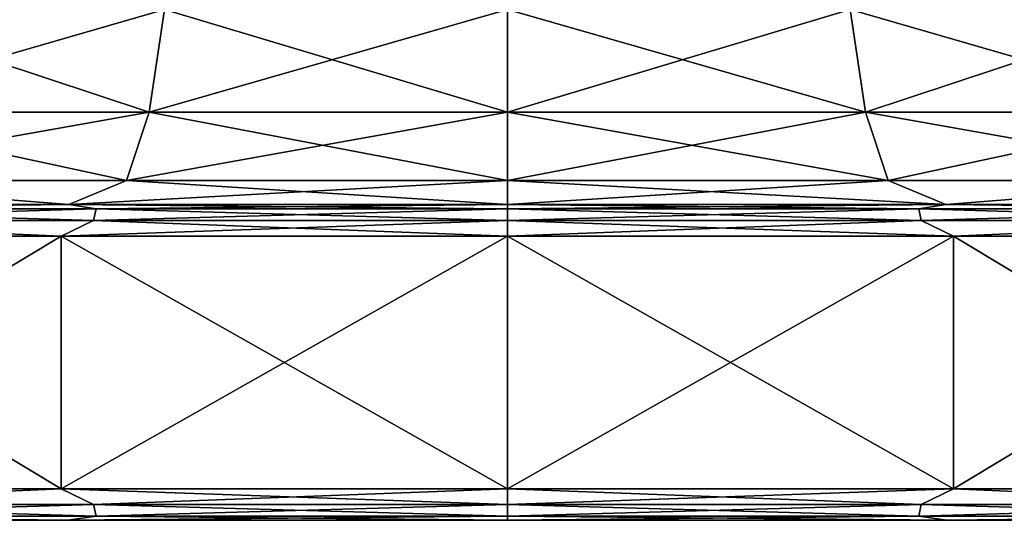
# Model space of a CAD drawing. Units: millimetres. Extents: x -300 to 300, y -508 to 472.
# Drawn here: x 244 to 260, y -508 to -500 of the extents above; entities that cross this region are included whole.
import ezdxf

# ---------------------------------------------------------------- set-up
doc = ezdxf.new("R2010")
doc.units = ezdxf.units.MM
doc.header["$LTSCALE"] = 81.481481
for name, color, linetype in [('1630', 7, 'CONTINUOUS'), ('1631', 7, 'CONTINUOUS'), ('1632', 7, 'CONTINUOUS'), ('1633', 7, 'CONTINUOUS'), ('1634', 7, 'CONTINUOUS'), ('1642', 7, 'CONTINUOUS'), ('1643', 7, 'CONTINUOUS'), ('1644', 7, 'CONTINUOUS'), ('1645', 7, 'CONTINUOUS'), ('1651', 7, 'CONTINUOUS'), ('1652', 7, 'CONTINUOUS'), ('1653', 7, 'CONTINUOUS'), ('1654', 7, 'CONTINUOUS'), ('1655', 7, 'CONTINUOUS'), ('1663', 7, 'CONTINUOUS'), ('1664', 7, 'CONTINUOUS'), ('1665', 7, 'CONTINUOUS'), ('1666', 7, 'CONTINUOUS')]:
    doc.layers.add(name, color=color, linetype=linetype)

msp = doc.modelspace()

# ---------------------------------------------------------------- linework, layer by layer
at = {"layer": '1630', "color": 253, "linetype": 'Continuous', "true_color": 0x929eac}
for points in [[(238.516, -507.5, -244.671), (245.044, -507.5, -247.153), (238.516, -507.5, -193.329), (238.516, -507.5, -244.671)], [(238.516, -507.5, -193.329), (245.044, -507.5, -247.153), (245.044, -507.5, -190.847), (238.516, -507.5, -193.329)], [(245.044, -507.5, -247.153), (252, -507.5, -248), (245.044, -507.5, -190.847), (245.044, -507.5, -247.153)], [(245.044, -507.5, -190.847), (252, -507.5, -248), (252, -507.5, -190), (245.044, -507.5, -190.847)], [(252, -507.5, -190), (252, -507.5, -248), (258.956, -507.5, -247.153), (252, -507.5, -190)], [(258.956, -507.5, -190.847), (252, -507.5, -190), (258.956, -507.5, -247.153), (258.956, -507.5, -190.847)], [(265.484, -507.5, -193.329), (258.956, -507.5, -190.847), (265.484, -507.5, -244.671), (265.484, -507.5, -193.329)], [(265.484, -507.5, -244.671), (258.956, -507.5, -190.847), (258.956, -507.5, -247.153), (265.484, -507.5, -244.671)]]:
    msp.add_3dface(points, dxfattribs=at)
at = {"layer": '1631', "color": 253, "linetype": 'Continuous', "true_color": 0x929eac}
for points in [[(258.549, -507.25, -247.695), (252, -507.25, -248.433), (259.06, -507, -247.643), (258.549, -507.25, -247.695)], [(252, -507.25, -248.433), (252, -507, -248.5), (259.06, -507, -247.643), (252, -507.25, -248.433)], [(252, -507.25, -189.567), (258.549, -507.25, -190.305), (252, -507, -189.5), (252, -507.25, -189.567)], [(252, -507, -189.5), (258.549, -507.25, -190.305), (259.06, -507, -190.357), (252, -507, -189.5)], [(258.549, -507.25, -190.305), (264.771, -507.25, -192.482), (259.06, -507, -190.357), (258.549, -507.25, -190.305)], [(264.771, -507.25, -245.518), (258.549, -507.25, -247.695), (259.06, -507, -247.643), (264.771, -507.25, -245.518)], [(259.06, -507, -190.357), (264.771, -507.25, -192.482), (265.709, -507, -192.879), (259.06, -507, -190.357)], [(265.709, -507, -245.121), (264.771, -507.25, -245.518), (259.06, -507, -247.643), (265.709, -507, -245.121)], [(252, -507.433, -189.75), (258.509, -507.433, -190.484), (252, -507.25, -189.567), (252, -507.433, -189.75)], [(252, -507.25, -189.567), (258.509, -507.433, -190.484), (258.549, -507.25, -190.305), (252, -507.25, -189.567)], [(258.509, -507.433, -247.516), (252, -507.433, -248.25), (258.549, -507.25, -247.695), (258.509, -507.433, -247.516)], [(252, -507.433, -248.25), (252, -507.25, -248.433), (258.549, -507.25, -247.695), (252, -507.433, -248.25)], [(258.509, -507.433, -190.484), (264.691, -507.433, -192.647), (258.549, -507.25, -190.305), (258.509, -507.433, -190.484)], [(264.691, -507.433, -245.353), (258.509, -507.433, -247.516), (264.771, -507.25, -245.518), (264.691, -507.433, -245.353)], [(264.771, -507.25, -245.518), (258.509, -507.433, -247.516), (258.549, -507.25, -247.695), (264.771, -507.25, -245.518)], [(258.549, -507.25, -190.305), (264.691, -507.433, -192.647), (264.771, -507.25, -192.482), (258.549, -507.25, -190.305)], [(258.956, -507.5, -247.153), (252, -507.5, -248), (258.509, -507.433, -247.516), (258.956, -507.5, -247.153)], [(258.509, -507.433, -247.516), (252, -507.5, -248), (252, -507.433, -248.25), (258.509, -507.433, -247.516)], [(252, -507.5, -190), (258.956, -507.5, -190.847), (252, -507.433, -189.75), (252, -507.5, -190)], [(252, -507.433, -189.75), (258.956, -507.5, -190.847), (258.509, -507.433, -190.484), (252, -507.433, -189.75)], [(258.509, -507.433, -190.484), (258.956, -507.5, -190.847), (264.691, -507.433, -192.647), (258.509, -507.433, -190.484)], [(264.691, -507.433, -245.353), (258.956, -507.5, -247.153), (258.509, -507.433, -247.516), (264.691, -507.433, -245.353)], [(258.956, -507.5, -190.847), (265.484, -507.5, -193.329), (264.691, -507.433, -192.647), (258.956, -507.5, -190.847)], [(265.484, -507.5, -244.671), (258.956, -507.5, -247.153), (264.691, -507.433, -245.353), (265.484, -507.5, -244.671)]]:
    msp.add_3dface(points, dxfattribs=at)
at = {"layer": '1632', "color": 253, "linetype": 'Continuous', "true_color": 0x929eac}
for points in [[(259.06, -507, -247.643), (252, -507, -248.5), (259.06, -503, -247.643), (259.06, -507, -247.643)], [(259.06, -503, -247.643), (252, -507, -248.5), (252, -503, -248.5), (259.06, -503, -247.643)], [(252, -507, -189.5), (259.06, -507, -190.357), (252, -503, -189.5), (252, -507, -189.5)], [(252, -503, -189.5), (259.06, -507, -190.357), (259.06, -503, -190.357), (252, -503, -189.5)], [(259.06, -507, -190.357), (265.709, -507, -192.879), (259.06, -503, -190.357), (259.06, -507, -190.357)], [(259.06, -503, -190.357), (265.709, -507, -192.879), (265.709, -503, -192.879), (259.06, -503, -190.357)], [(265.709, -507, -245.121), (259.06, -507, -247.643), (265.709, -503, -245.121), (265.709, -507, -245.121)], [(265.709, -503, -245.121), (259.06, -507, -247.643), (259.06, -503, -247.643), (265.709, -503, -245.121)]]:
    msp.add_3dface(points, dxfattribs=at)
at = {"layer": '1633', "color": 253, "linetype": 'Continuous', "true_color": 0x929eac}
for points in [[(258.509, -502.567, -247.517), (252, -502.567, -248.25), (258.94, -502.5, -247.157), (258.509, -502.567, -247.517)], [(252, -502.567, -248.25), (252, -502.5, -248), (258.94, -502.5, -247.157), (252, -502.567, -248.25)], [(252, -502.567, -189.75), (258.509, -502.567, -190.483), (252, -502.5, -190), (252, -502.567, -189.75)], [(252, -502.5, -190), (258.509, -502.567, -190.483), (258.94, -502.5, -190.843), (252, -502.5, -190)], [(252, -502.75, -189.567), (258.549, -502.75, -190.305), (252, -502.567, -189.75), (252, -502.75, -189.567)], [(252, -502.567, -189.75), (258.549, -502.75, -190.305), (258.509, -502.567, -190.483), (252, -502.567, -189.75)], [(258.549, -502.75, -247.695), (252, -502.75, -248.433), (258.509, -502.567, -247.517), (258.549, -502.75, -247.695)], [(252, -502.75, -248.433), (252, -502.567, -248.25), (258.509, -502.567, -247.517), (252, -502.75, -248.433)], [(258.509, -502.567, -190.483), (264.691, -502.567, -192.647), (258.94, -502.5, -190.843), (258.509, -502.567, -190.483)], [(264.691, -502.567, -245.353), (258.509, -502.567, -247.517), (258.94, -502.5, -247.157), (264.691, -502.567, -245.353)], [(258.549, -502.75, -190.305), (264.771, -502.75, -192.482), (258.509, -502.567, -190.483), (258.549, -502.75, -190.305)], [(258.509, -502.567, -190.483), (264.771, -502.75, -192.482), (264.691, -502.567, -192.647), (258.509, -502.567, -190.483)], [(264.691, -502.567, -245.353), (258.549, -502.75, -247.695), (258.509, -502.567, -247.517), (264.691, -502.567, -245.353)], [(264.771, -502.75, -245.518), (258.549, -502.75, -247.695), (264.691, -502.567, -245.353), (264.771, -502.75, -245.518)], [(258.94, -502.5, -190.843), (264.691, -502.567, -192.647), (265.477, -502.5, -193.322), (258.94, -502.5, -190.843)], [(265.477, -502.5, -244.678), (264.691, -502.567, -245.353), (258.94, -502.5, -247.157), (265.477, -502.5, -244.678)], [(252, -503, -189.5), (259.06, -503, -190.357), (252, -502.75, -189.567), (252, -503, -189.5)], [(252, -502.75, -189.567), (259.06, -503, -190.357), (258.549, -502.75, -190.305), (252, -502.75, -189.567)], [(259.06, -503, -247.643), (252, -503, -248.5), (258.549, -502.75, -247.695), (259.06, -503, -247.643)], [(258.549, -502.75, -247.695), (252, -503, -248.5), (252, -502.75, -248.433), (258.549, -502.75, -247.695)], [(258.549, -502.75, -190.305), (259.06, -503, -190.357), (264.771, -502.75, -192.482), (258.549, -502.75, -190.305)], [(264.771, -502.75, -245.518), (259.06, -503, -247.643), (258.549, -502.75, -247.695), (264.771, -502.75, -245.518)], [(259.06, -503, -190.357), (265.709, -503, -192.879), (264.771, -502.75, -192.482), (259.06, -503, -190.357)], [(265.709, -503, -245.121), (259.06, -503, -247.643), (264.771, -502.75, -245.518), (265.709, -503, -245.121)]]:
    msp.add_3dface(points, dxfattribs=at)
at = {"layer": '1634', "color": 253, "linetype": 'Continuous', "true_color": 0x929eac}
for points in [[(257.666, -501.034, -243.825), (252, -501.034, -244.463), (257.425, -499.41, -242.768), (257.666, -501.034, -243.825)], [(252, -501.034, -244.463), (252, -499.41, -243.379), (257.425, -499.41, -242.768), (252, -501.034, -244.463)], [(252, -501.034, -193.537), (257.666, -501.034, -194.175), (252, -499.41, -194.621), (252, -501.034, -193.537)], [(252, -499.41, -194.621), (257.666, -501.034, -194.175), (257.425, -499.41, -195.232), (252, -499.41, -194.621)], [(257.666, -501.034, -194.175), (263.048, -501.034, -196.059), (257.425, -499.41, -195.232), (257.666, -501.034, -194.175)], [(257.425, -499.41, -195.232), (263.048, -501.034, -196.059), (262.578, -499.41, -197.035), (257.425, -499.41, -195.232)], [(262.578, -499.41, -240.965), (257.666, -501.034, -243.825), (257.425, -499.41, -242.768), (262.578, -499.41, -240.965)], [(263.048, -501.034, -241.941), (257.666, -501.034, -243.825), (262.578, -499.41, -240.965), (263.048, -501.034, -241.941)], [(252, -502.119, -191.913), (258.027, -502.119, -192.593), (252, -501.034, -193.537), (252, -502.119, -191.913)], [(252, -501.034, -193.537), (258.027, -502.119, -192.593), (257.666, -501.034, -194.175), (252, -501.034, -193.537)], [(258.027, -502.119, -245.407), (252, -502.119, -246.087), (257.666, -501.034, -243.825), (258.027, -502.119, -245.407)], [(252, -502.119, -246.087), (252, -501.034, -244.463), (257.666, -501.034, -243.825), (252, -502.119, -246.087)], [(258.027, -502.119, -192.593), (263.752, -502.119, -194.596), (257.666, -501.034, -194.175), (258.027, -502.119, -192.593)], [(257.666, -501.034, -194.175), (263.752, -502.119, -194.596), (263.048, -501.034, -196.059), (257.666, -501.034, -194.175)], [(263.048, -501.034, -241.941), (258.027, -502.119, -245.407), (257.666, -501.034, -243.825), (263.048, -501.034, -241.941)], [(263.752, -502.119, -243.404), (258.027, -502.119, -245.407), (263.048, -501.034, -241.941), (263.752, -502.119, -243.404)], [(258.94, -502.5, -247.157), (252, -502.5, -248), (258.027, -502.119, -245.407), (258.94, -502.5, -247.157)], [(258.027, -502.119, -245.407), (252, -502.5, -248), (252, -502.119, -246.087), (258.027, -502.119, -245.407)], [(252, -502.5, -190), (258.94, -502.5, -190.843), (252, -502.119, -191.913), (252, -502.5, -190)], [(252, -502.119, -191.913), (258.94, -502.5, -190.843), (258.027, -502.119, -192.593), (252, -502.119, -191.913)], [(258.027, -502.119, -192.593), (258.94, -502.5, -190.843), (263.752, -502.119, -194.596), (258.027, -502.119, -192.593)], [(263.752, -502.119, -243.404), (258.94, -502.5, -247.157), (258.027, -502.119, -245.407), (263.752, -502.119, -243.404)], [(258.94, -502.5, -190.843), (265.477, -502.5, -193.322), (263.752, -502.119, -194.596), (258.94, -502.5, -190.843)], [(265.477, -502.5, -244.678), (258.94, -502.5, -247.157), (263.752, -502.119, -243.404), (265.477, -502.5, -244.678)]]:
    msp.add_3dface(points, dxfattribs=at)
at = {"layer": '1642', "color": 253, "linetype": 'Continuous', "true_color": 0x929eac}
for points in [[(244.94, -507, -247.643), (239.229, -507.25, -245.518), (238.291, -507, -245.121), (244.94, -507, -247.643)], [(238.291, -507, -192.879), (239.229, -507.25, -192.482), (244.94, -507, -190.357), (238.291, -507, -192.879)], [(245.451, -507.25, -247.695), (239.229, -507.25, -245.518), (244.94, -507, -247.643), (245.451, -507.25, -247.695)], [(239.229, -507.25, -192.482), (245.451, -507.25, -190.305), (244.94, -507, -190.357), (239.229, -507.25, -192.482)], [(252, -507.25, -189.567), (252, -507, -189.5), (244.94, -507, -190.357), (252, -507.25, -189.567)], [(245.451, -507.25, -190.305), (252, -507.25, -189.567), (244.94, -507, -190.357), (245.451, -507.25, -190.305)], [(252, -507, -248.5), (245.451, -507.25, -247.695), (244.94, -507, -247.643), (252, -507, -248.5)], [(252, -507, -248.5), (252, -507.25, -248.433), (245.451, -507.25, -247.695), (252, -507, -248.5)], [(245.451, -507.25, -247.695), (239.309, -507.433, -245.353), (239.229, -507.25, -245.518), (245.451, -507.25, -247.695)], [(239.309, -507.433, -192.647), (245.491, -507.433, -190.484), (239.229, -507.25, -192.482), (239.309, -507.433, -192.647)], [(239.229, -507.25, -192.482), (245.491, -507.433, -190.484), (245.451, -507.25, -190.305), (239.229, -507.25, -192.482)], [(245.491, -507.433, -247.516), (239.309, -507.433, -245.353), (245.451, -507.25, -247.695), (245.491, -507.433, -247.516)], [(252, -507.433, -189.75), (252, -507.25, -189.567), (245.451, -507.25, -190.305), (252, -507.433, -189.75)], [(245.491, -507.433, -190.484), (252, -507.433, -189.75), (245.451, -507.25, -190.305), (245.491, -507.433, -190.484)], [(252, -507.25, -248.433), (245.491, -507.433, -247.516), (245.451, -507.25, -247.695), (252, -507.25, -248.433)], [(252, -507.25, -248.433), (252, -507.433, -248.25), (245.491, -507.433, -247.516), (252, -507.25, -248.433)], [(245.044, -507.5, -247.153), (238.516, -507.5, -244.671), (239.309, -507.433, -245.353), (245.044, -507.5, -247.153)], [(238.516, -507.5, -193.329), (245.044, -507.5, -190.847), (239.309, -507.433, -192.647), (238.516, -507.5, -193.329)], [(245.491, -507.433, -247.516), (245.044, -507.5, -247.153), (239.309, -507.433, -245.353), (245.491, -507.433, -247.516)], [(239.309, -507.433, -192.647), (245.044, -507.5, -190.847), (245.491, -507.433, -190.484), (239.309, -507.433, -192.647)], [(252, -507.5, -248), (245.044, -507.5, -247.153), (252, -507.433, -248.25), (252, -507.5, -248)], [(252, -507.433, -248.25), (245.044, -507.5, -247.153), (245.491, -507.433, -247.516), (252, -507.433, -248.25)], [(245.044, -507.5, -190.847), (252, -507.5, -190), (245.491, -507.433, -190.484), (245.044, -507.5, -190.847)], [(252, -507.5, -190), (252, -507.433, -189.75), (245.491, -507.433, -190.484), (252, -507.5, -190)]]:
    msp.add_3dface(points, dxfattribs=at)
at = {"layer": '1643', "color": 253, "linetype": 'Continuous', "true_color": 0x929eac}
for points in [[(244.94, -507, -247.643), (238.291, -507, -245.121), (244.94, -503, -247.643), (244.94, -507, -247.643)], [(244.94, -503, -247.643), (238.291, -507, -245.121), (238.291, -503, -245.121), (244.94, -503, -247.643)], [(238.291, -507, -192.879), (244.94, -507, -190.357), (238.291, -503, -192.879), (238.291, -507, -192.879)], [(238.291, -503, -192.879), (244.94, -507, -190.357), (244.94, -503, -190.357), (238.291, -503, -192.879)], [(252, -503, -248.5), (252, -507, -248.5), (244.94, -507, -247.643), (252, -503, -248.5)], [(252, -507, -189.5), (252, -503, -189.5), (244.94, -503, -190.357), (252, -507, -189.5)], [(244.94, -507, -190.357), (252, -507, -189.5), (244.94, -503, -190.357), (244.94, -507, -190.357)], [(252, -503, -248.5), (244.94, -507, -247.643), (244.94, -503, -247.643), (252, -503, -248.5)]]:
    msp.add_3dface(points, dxfattribs=at)
at = {"layer": '1644', "color": 253, "linetype": 'Continuous', "true_color": 0x929eac}
for points in [[(245.06, -502.5, -247.157), (239.309, -502.567, -245.353), (238.523, -502.5, -244.678), (245.06, -502.5, -247.157)], [(238.523, -502.5, -193.322), (239.309, -502.567, -192.647), (245.06, -502.5, -190.843), (238.523, -502.5, -193.322)], [(245.451, -502.75, -247.695), (239.229, -502.75, -245.518), (245.491, -502.567, -247.517), (245.451, -502.75, -247.695)], [(245.491, -502.567, -247.517), (239.229, -502.75, -245.518), (239.309, -502.567, -245.353), (245.491, -502.567, -247.517)], [(239.229, -502.75, -192.482), (245.451, -502.75, -190.305), (239.309, -502.567, -192.647), (239.229, -502.75, -192.482)], [(245.491, -502.567, -247.517), (239.309, -502.567, -245.353), (245.06, -502.5, -247.157), (245.491, -502.567, -247.517)], [(239.309, -502.567, -192.647), (245.491, -502.567, -190.483), (245.06, -502.5, -190.843), (239.309, -502.567, -192.647)], [(239.309, -502.567, -192.647), (245.451, -502.75, -190.305), (245.491, -502.567, -190.483), (239.309, -502.567, -192.647)], [(252, -502.567, -189.75), (252, -502.5, -190), (245.06, -502.5, -190.843), (252, -502.567, -189.75)], [(245.491, -502.567, -190.483), (252, -502.567, -189.75), (245.06, -502.5, -190.843), (245.491, -502.567, -190.483)], [(252, -502.5, -248), (245.491, -502.567, -247.517), (245.06, -502.5, -247.157), (252, -502.5, -248)], [(245.451, -502.75, -190.305), (252, -502.75, -189.567), (245.491, -502.567, -190.483), (245.451, -502.75, -190.305)], [(252, -502.567, -248.25), (252, -502.75, -248.433), (245.451, -502.75, -247.695), (252, -502.567, -248.25)], [(252, -502.567, -248.25), (245.451, -502.75, -247.695), (245.491, -502.567, -247.517), (252, -502.567, -248.25)], [(252, -502.5, -248), (252, -502.567, -248.25), (245.491, -502.567, -247.517), (252, -502.5, -248)], [(252, -502.75, -189.567), (252, -502.567, -189.75), (245.491, -502.567, -190.483), (252, -502.75, -189.567)], [(244.94, -503, -247.643), (238.291, -503, -245.121), (239.229, -502.75, -245.518), (244.94, -503, -247.643)], [(238.291, -503, -192.879), (244.94, -503, -190.357), (239.229, -502.75, -192.482), (238.291, -503, -192.879)], [(245.451, -502.75, -247.695), (244.94, -503, -247.643), (239.229, -502.75, -245.518), (245.451, -502.75, -247.695)], [(239.229, -502.75, -192.482), (244.94, -503, -190.357), (245.451, -502.75, -190.305), (239.229, -502.75, -192.482)], [(244.94, -503, -190.357), (252, -503, -189.5), (245.451, -502.75, -190.305), (244.94, -503, -190.357)], [(252, -502.75, -248.433), (252, -503, -248.5), (244.94, -503, -247.643), (252, -502.75, -248.433)], [(252, -502.75, -248.433), (244.94, -503, -247.643), (245.451, -502.75, -247.695), (252, -502.75, -248.433)], [(252, -503, -189.5), (252, -502.75, -189.567), (245.451, -502.75, -190.305), (252, -503, -189.5)]]:
    msp.add_3dface(points, dxfattribs=at)
at = {"layer": '1645', "color": 253, "linetype": 'Continuous', "true_color": 0x929eac}
for points in [[(246.334, -501.034, -243.825), (240.952, -501.034, -241.941), (246.575, -499.41, -242.768), (246.334, -501.034, -243.825)], [(246.575, -499.41, -242.768), (240.952, -501.034, -241.941), (241.422, -499.41, -240.965), (246.575, -499.41, -242.768)], [(240.952, -501.034, -196.059), (246.334, -501.034, -194.175), (241.422, -499.41, -197.035), (240.952, -501.034, -196.059)], [(241.422, -499.41, -197.035), (246.334, -501.034, -194.175), (246.575, -499.41, -195.232), (241.422, -499.41, -197.035)], [(252, -499.41, -243.379), (252, -501.034, -244.463), (246.334, -501.034, -243.825), (252, -499.41, -243.379)], [(246.334, -501.034, -194.175), (252, -501.034, -193.537), (246.575, -499.41, -195.232), (246.334, -501.034, -194.175)], [(252, -499.41, -243.379), (246.334, -501.034, -243.825), (246.575, -499.41, -242.768), (252, -499.41, -243.379)], [(252, -501.034, -193.537), (252, -499.41, -194.621), (246.575, -499.41, -195.232), (252, -501.034, -193.537)], [(245.973, -502.119, -245.407), (240.248, -502.119, -243.404), (246.334, -501.034, -243.825), (245.973, -502.119, -245.407)], [(246.334, -501.034, -243.825), (240.248, -502.119, -243.404), (240.952, -501.034, -241.941), (246.334, -501.034, -243.825)], [(240.248, -502.119, -194.596), (245.973, -502.119, -192.593), (240.952, -501.034, -196.059), (240.248, -502.119, -194.596)], [(240.952, -501.034, -196.059), (245.973, -502.119, -192.593), (246.334, -501.034, -194.175), (240.952, -501.034, -196.059)], [(245.973, -502.119, -192.593), (252, -502.119, -191.913), (246.334, -501.034, -194.175), (245.973, -502.119, -192.593)], [(252, -501.034, -244.463), (252, -502.119, -246.087), (245.973, -502.119, -245.407), (252, -501.034, -244.463)], [(252, -501.034, -244.463), (245.973, -502.119, -245.407), (246.334, -501.034, -243.825), (252, -501.034, -244.463)], [(252, -502.119, -191.913), (252, -501.034, -193.537), (246.334, -501.034, -194.175), (252, -502.119, -191.913)], [(245.06, -502.5, -247.157), (238.523, -502.5, -244.678), (240.248, -502.119, -243.404), (245.06, -502.5, -247.157)], [(238.523, -502.5, -193.322), (245.06, -502.5, -190.843), (240.248, -502.119, -194.596), (238.523, -502.5, -193.322)], [(245.973, -502.119, -245.407), (245.06, -502.5, -247.157), (240.248, -502.119, -243.404), (245.973, -502.119, -245.407)], [(240.248, -502.119, -194.596), (245.06, -502.5, -190.843), (245.973, -502.119, -192.593), (240.248, -502.119, -194.596)], [(252, -502.119, -246.087), (252, -502.5, -248), (245.06, -502.5, -247.157), (252, -502.119, -246.087)], [(245.06, -502.5, -190.843), (252, -502.5, -190), (245.973, -502.119, -192.593), (245.06, -502.5, -190.843)], [(252, -502.119, -246.087), (245.06, -502.5, -247.157), (245.973, -502.119, -245.407), (252, -502.119, -246.087)], [(252, -502.5, -190), (252, -502.119, -191.913), (245.973, -502.119, -192.593), (252, -502.5, -190)]]:
    msp.add_3dface(points, dxfattribs=at)
at = {"layer": '1651', "color": 253, "linetype": 'Continuous', "true_color": 0x929eac}
for points in [[(238.516, -507.5, 193.329), (245.044, -507.5, 190.847), (238.516, -507.5, 244.671), (238.516, -507.5, 193.329)], [(238.516, -507.5, 244.671), (245.044, -507.5, 190.847), (245.044, -507.5, 247.153), (238.516, -507.5, 244.671)], [(245.044, -507.5, 190.847), (252, -507.5, 190), (245.044, -507.5, 247.153), (245.044, -507.5, 190.847)], [(245.044, -507.5, 247.153), (252, -507.5, 190), (252, -507.5, 248), (245.044, -507.5, 247.153)], [(252, -507.5, 248), (252, -507.5, 190), (258.956, -507.5, 190.847), (252, -507.5, 248)], [(258.956, -507.5, 247.153), (252, -507.5, 248), (258.956, -507.5, 190.847), (258.956, -507.5, 247.153)], [(265.484, -507.5, 244.671), (258.956, -507.5, 247.153), (265.484, -507.5, 193.329), (265.484, -507.5, 244.671)], [(265.484, -507.5, 193.329), (258.956, -507.5, 247.153), (258.956, -507.5, 190.847), (265.484, -507.5, 193.329)]]:
    msp.add_3dface(points, dxfattribs=at)
at = {"layer": '1652', "color": 253, "linetype": 'Continuous', "true_color": 0x929eac}
for points in [[(258.549, -507.25, 190.305), (252, -507.25, 189.567), (259.06, -507, 190.357), (258.549, -507.25, 190.305)], [(252, -507.25, 189.567), (252, -507, 189.5), (259.06, -507, 190.357), (252, -507.25, 189.567)], [(252, -507.25, 248.433), (258.549, -507.25, 247.695), (252, -507, 248.5), (252, -507.25, 248.433)], [(252, -507, 248.5), (258.549, -507.25, 247.695), (259.06, -507, 247.643), (252, -507, 248.5)], [(258.549, -507.25, 247.695), (264.771, -507.25, 245.518), (259.06, -507, 247.643), (258.549, -507.25, 247.695)], [(264.771, -507.25, 192.482), (258.549, -507.25, 190.305), (259.06, -507, 190.357), (264.771, -507.25, 192.482)], [(259.06, -507, 247.643), (264.771, -507.25, 245.518), (265.709, -507, 245.121), (259.06, -507, 247.643)], [(265.709, -507, 192.879), (264.771, -507.25, 192.482), (259.06, -507, 190.357), (265.709, -507, 192.879)], [(252, -507.433, 248.25), (258.509, -507.433, 247.516), (252, -507.25, 248.433), (252, -507.433, 248.25)], [(252, -507.25, 248.433), (258.509, -507.433, 247.516), (258.549, -507.25, 247.695), (252, -507.25, 248.433)], [(258.509, -507.433, 190.484), (252, -507.433, 189.75), (258.549, -507.25, 190.305), (258.509, -507.433, 190.484)], [(252, -507.433, 189.75), (252, -507.25, 189.567), (258.549, -507.25, 190.305), (252, -507.433, 189.75)], [(258.509, -507.433, 247.516), (264.691, -507.433, 245.353), (258.549, -507.25, 247.695), (258.509, -507.433, 247.516)], [(264.691, -507.433, 192.647), (258.509, -507.433, 190.484), (264.771, -507.25, 192.482), (264.691, -507.433, 192.647)], [(264.771, -507.25, 192.482), (258.509, -507.433, 190.484), (258.549, -507.25, 190.305), (264.771, -507.25, 192.482)], [(258.549, -507.25, 247.695), (264.691, -507.433, 245.353), (264.771, -507.25, 245.518), (258.549, -507.25, 247.695)], [(258.956, -507.5, 190.847), (252, -507.5, 190), (258.509, -507.433, 190.484), (258.956, -507.5, 190.847)], [(258.509, -507.433, 190.484), (252, -507.5, 190), (252, -507.433, 189.75), (258.509, -507.433, 190.484)], [(252, -507.5, 248), (258.956, -507.5, 247.153), (252, -507.433, 248.25), (252, -507.5, 248)], [(252, -507.433, 248.25), (258.956, -507.5, 247.153), (258.509, -507.433, 247.516), (252, -507.433, 248.25)], [(258.509, -507.433, 247.516), (258.956, -507.5, 247.153), (264.691, -507.433, 245.353), (258.509, -507.433, 247.516)], [(264.691, -507.433, 192.647), (258.956, -507.5, 190.847), (258.509, -507.433, 190.484), (264.691, -507.433, 192.647)], [(258.956, -507.5, 247.153), (265.484, -507.5, 244.671), (264.691, -507.433, 245.353), (258.956, -507.5, 247.153)], [(265.484, -507.5, 193.329), (258.956, -507.5, 190.847), (264.691, -507.433, 192.647), (265.484, -507.5, 193.329)]]:
    msp.add_3dface(points, dxfattribs=at)
at = {"layer": '1653', "color": 253, "linetype": 'Continuous', "true_color": 0x929eac}
for points in [[(259.06, -507, 190.357), (252, -507, 189.5), (259.06, -503, 190.357), (259.06, -507, 190.357)], [(259.06, -503, 190.357), (252, -507, 189.5), (252, -503, 189.5), (259.06, -503, 190.357)], [(252, -507, 248.5), (259.06, -507, 247.643), (252, -503, 248.5), (252, -507, 248.5)], [(252, -503, 248.5), (259.06, -507, 247.643), (259.06, -503, 247.643), (252, -503, 248.5)], [(259.06, -507, 247.643), (265.709, -507, 245.121), (259.06, -503, 247.643), (259.06, -507, 247.643)], [(259.06, -503, 247.643), (265.709, -507, 245.121), (265.709, -503, 245.121), (259.06, -503, 247.643)], [(265.709, -507, 192.879), (259.06, -507, 190.357), (265.709, -503, 192.879), (265.709, -507, 192.879)], [(265.709, -503, 192.879), (259.06, -507, 190.357), (259.06, -503, 190.357), (265.709, -503, 192.879)]]:
    msp.add_3dface(points, dxfattribs=at)
at = {"layer": '1654', "color": 253, "linetype": 'Continuous', "true_color": 0x929eac}
for points in [[(258.509, -502.567, 190.483), (252, -502.567, 189.75), (258.94, -502.5, 190.843), (258.509, -502.567, 190.483)], [(252, -502.567, 189.75), (252, -502.5, 190), (258.94, -502.5, 190.843), (252, -502.567, 189.75)], [(252, -502.567, 248.25), (258.509, -502.567, 247.517), (252, -502.5, 248), (252, -502.567, 248.25)], [(252, -502.5, 248), (258.509, -502.567, 247.517), (258.94, -502.5, 247.157), (252, -502.5, 248)], [(252, -502.75, 248.433), (258.549, -502.75, 247.695), (252, -502.567, 248.25), (252, -502.75, 248.433)], [(252, -502.567, 248.25), (258.549, -502.75, 247.695), (258.509, -502.567, 247.517), (252, -502.567, 248.25)], [(258.549, -502.75, 190.305), (252, -502.75, 189.567), (258.509, -502.567, 190.483), (258.549, -502.75, 190.305)], [(252, -502.75, 189.567), (252, -502.567, 189.75), (258.509, -502.567, 190.483), (252, -502.75, 189.567)], [(258.509, -502.567, 247.517), (264.691, -502.567, 245.353), (258.94, -502.5, 247.157), (258.509, -502.567, 247.517)], [(264.691, -502.567, 192.647), (258.509, -502.567, 190.483), (258.94, -502.5, 190.843), (264.691, -502.567, 192.647)], [(258.549, -502.75, 247.695), (264.771, -502.75, 245.518), (258.509, -502.567, 247.517), (258.549, -502.75, 247.695)], [(258.509, -502.567, 247.517), (264.771, -502.75, 245.518), (264.691, -502.567, 245.353), (258.509, -502.567, 247.517)], [(264.691, -502.567, 192.647), (258.549, -502.75, 190.305), (258.509, -502.567, 190.483), (264.691, -502.567, 192.647)], [(264.771, -502.75, 192.482), (258.549, -502.75, 190.305), (264.691, -502.567, 192.647), (264.771, -502.75, 192.482)], [(258.94, -502.5, 247.157), (264.691, -502.567, 245.353), (265.477, -502.5, 244.678), (258.94, -502.5, 247.157)], [(265.477, -502.5, 193.322), (264.691, -502.567, 192.647), (258.94, -502.5, 190.843), (265.477, -502.5, 193.322)], [(252, -503, 248.5), (259.06, -503, 247.643), (252, -502.75, 248.433), (252, -503, 248.5)], [(252, -502.75, 248.433), (259.06, -503, 247.643), (258.549, -502.75, 247.695), (252, -502.75, 248.433)], [(259.06, -503, 190.357), (252, -503, 189.5), (258.549, -502.75, 190.305), (259.06, -503, 190.357)], [(258.549, -502.75, 190.305), (252, -503, 189.5), (252, -502.75, 189.567), (258.549, -502.75, 190.305)], [(258.549, -502.75, 247.695), (259.06, -503, 247.643), (264.771, -502.75, 245.518), (258.549, -502.75, 247.695)], [(264.771, -502.75, 192.482), (259.06, -503, 190.357), (258.549, -502.75, 190.305), (264.771, -502.75, 192.482)], [(259.06, -503, 247.643), (265.709, -503, 245.121), (264.771, -502.75, 245.518), (259.06, -503, 247.643)], [(265.709, -503, 192.879), (259.06, -503, 190.357), (264.771, -502.75, 192.482), (265.709, -503, 192.879)]]:
    msp.add_3dface(points, dxfattribs=at)
at = {"layer": '1655', "color": 253, "linetype": 'Continuous', "true_color": 0x929eac}
for points in [[(257.666, -501.034, 194.175), (252, -501.034, 193.537), (257.425, -499.41, 195.232), (257.666, -501.034, 194.175)], [(252, -501.034, 193.537), (252, -499.41, 194.621), (257.425, -499.41, 195.232), (252, -501.034, 193.537)], [(252, -501.034, 244.463), (257.666, -501.034, 243.825), (252, -499.41, 243.379), (252, -501.034, 244.463)], [(252, -499.41, 243.379), (257.666, -501.034, 243.825), (257.425, -499.41, 242.768), (252, -499.41, 243.379)], [(257.666, -501.034, 243.825), (263.048, -501.034, 241.941), (257.425, -499.41, 242.768), (257.666, -501.034, 243.825)], [(257.425, -499.41, 242.768), (263.048, -501.034, 241.941), (262.578, -499.41, 240.965), (257.425, -499.41, 242.768)], [(262.578, -499.41, 197.035), (257.666, -501.034, 194.175), (257.425, -499.41, 195.232), (262.578, -499.41, 197.035)], [(263.048, -501.034, 196.059), (257.666, -501.034, 194.175), (262.578, -499.41, 197.035), (263.048, -501.034, 196.059)], [(252, -502.119, 246.087), (258.027, -502.119, 245.407), (252, -501.034, 244.463), (252, -502.119, 246.087)], [(252, -501.034, 244.463), (258.027, -502.119, 245.407), (257.666, -501.034, 243.825), (252, -501.034, 244.463)], [(258.027, -502.119, 192.593), (252, -502.119, 191.913), (257.666, -501.034, 194.175), (258.027, -502.119, 192.593)], [(252, -502.119, 191.913), (252, -501.034, 193.537), (257.666, -501.034, 194.175), (252, -502.119, 191.913)], [(258.027, -502.119, 245.407), (263.752, -502.119, 243.404), (257.666, -501.034, 243.825), (258.027, -502.119, 245.407)], [(257.666, -501.034, 243.825), (263.752, -502.119, 243.404), (263.048, -501.034, 241.941), (257.666, -501.034, 243.825)], [(263.048, -501.034, 196.059), (258.027, -502.119, 192.593), (257.666, -501.034, 194.175), (263.048, -501.034, 196.059)], [(263.752, -502.119, 194.596), (258.027, -502.119, 192.593), (263.048, -501.034, 196.059), (263.752, -502.119, 194.596)], [(258.94, -502.5, 190.843), (252, -502.5, 190), (258.027, -502.119, 192.593), (258.94, -502.5, 190.843)], [(258.027, -502.119, 192.593), (252, -502.5, 190), (252, -502.119, 191.913), (258.027, -502.119, 192.593)], [(252, -502.5, 248), (258.94, -502.5, 247.157), (252, -502.119, 246.087), (252, -502.5, 248)], [(252, -502.119, 246.087), (258.94, -502.5, 247.157), (258.027, -502.119, 245.407), (252, -502.119, 246.087)], [(258.027, -502.119, 245.407), (258.94, -502.5, 247.157), (263.752, -502.119, 243.404), (258.027, -502.119, 245.407)], [(263.752, -502.119, 194.596), (258.94, -502.5, 190.843), (258.027, -502.119, 192.593), (263.752, -502.119, 194.596)], [(258.94, -502.5, 247.157), (265.477, -502.5, 244.678), (263.752, -502.119, 243.404), (258.94, -502.5, 247.157)], [(265.477, -502.5, 193.322), (258.94, -502.5, 190.843), (263.752, -502.119, 194.596), (265.477, -502.5, 193.322)]]:
    msp.add_3dface(points, dxfattribs=at)
at = {"layer": '1663', "color": 253, "linetype": 'Continuous', "true_color": 0x929eac}
for points in [[(244.94, -507, 190.357), (239.229, -507.25, 192.482), (238.291, -507, 192.879), (244.94, -507, 190.357)], [(238.291, -507, 245.121), (239.229, -507.25, 245.518), (244.94, -507, 247.643), (238.291, -507, 245.121)], [(245.451, -507.25, 190.305), (239.229, -507.25, 192.482), (244.94, -507, 190.357), (245.451, -507.25, 190.305)], [(239.229, -507.25, 245.518), (245.451, -507.25, 247.695), (244.94, -507, 247.643), (239.229, -507.25, 245.518)], [(252, -507.25, 248.433), (252, -507, 248.5), (244.94, -507, 247.643), (252, -507.25, 248.433)], [(245.451, -507.25, 247.695), (252, -507.25, 248.433), (244.94, -507, 247.643), (245.451, -507.25, 247.695)], [(252, -507, 189.5), (245.451, -507.25, 190.305), (244.94, -507, 190.357), (252, -507, 189.5)], [(252, -507, 189.5), (252, -507.25, 189.567), (245.451, -507.25, 190.305), (252, -507, 189.5)], [(245.451, -507.25, 190.305), (239.309, -507.433, 192.647), (239.229, -507.25, 192.482), (245.451, -507.25, 190.305)], [(239.309, -507.433, 245.353), (245.491, -507.433, 247.516), (239.229, -507.25, 245.518), (239.309, -507.433, 245.353)], [(239.229, -507.25, 245.518), (245.491, -507.433, 247.516), (245.451, -507.25, 247.695), (239.229, -507.25, 245.518)], [(245.491, -507.433, 190.484), (239.309, -507.433, 192.647), (245.451, -507.25, 190.305), (245.491, -507.433, 190.484)], [(252, -507.433, 248.25), (252, -507.25, 248.433), (245.451, -507.25, 247.695), (252, -507.433, 248.25)], [(245.491, -507.433, 247.516), (252, -507.433, 248.25), (245.451, -507.25, 247.695), (245.491, -507.433, 247.516)], [(252, -507.25, 189.567), (245.491, -507.433, 190.484), (245.451, -507.25, 190.305), (252, -507.25, 189.567)], [(252, -507.25, 189.567), (252, -507.433, 189.75), (245.491, -507.433, 190.484), (252, -507.25, 189.567)], [(245.044, -507.5, 190.847), (238.516, -507.5, 193.329), (239.309, -507.433, 192.647), (245.044, -507.5, 190.847)], [(238.516, -507.5, 244.671), (245.044, -507.5, 247.153), (239.309, -507.433, 245.353), (238.516, -507.5, 244.671)], [(245.491, -507.433, 190.484), (245.044, -507.5, 190.847), (239.309, -507.433, 192.647), (245.491, -507.433, 190.484)], [(239.309, -507.433, 245.353), (245.044, -507.5, 247.153), (245.491, -507.433, 247.516), (239.309, -507.433, 245.353)], [(252, -507.5, 190), (245.044, -507.5, 190.847), (252, -507.433, 189.75), (252, -507.5, 190)], [(252, -507.433, 189.75), (245.044, -507.5, 190.847), (245.491, -507.433, 190.484), (252, -507.433, 189.75)], [(245.044, -507.5, 247.153), (252, -507.5, 248), (245.491, -507.433, 247.516), (245.044, -507.5, 247.153)], [(252, -507.5, 248), (252, -507.433, 248.25), (245.491, -507.433, 247.516), (252, -507.5, 248)]]:
    msp.add_3dface(points, dxfattribs=at)
at = {"layer": '1664', "color": 253, "linetype": 'Continuous', "true_color": 0x929eac}
for points in [[(244.94, -507, 190.357), (238.291, -507, 192.879), (244.94, -503, 190.357), (244.94, -507, 190.357)], [(244.94, -503, 190.357), (238.291, -507, 192.879), (238.291, -503, 192.879), (244.94, -503, 190.357)], [(238.291, -507, 245.121), (244.94, -507, 247.643), (238.291, -503, 245.121), (238.291, -507, 245.121)], [(238.291, -503, 245.121), (244.94, -507, 247.643), (244.94, -503, 247.643), (238.291, -503, 245.121)], [(252, -503, 189.5), (252, -507, 189.5), (244.94, -507, 190.357), (252, -503, 189.5)], [(252, -507, 248.5), (252, -503, 248.5), (244.94, -503, 247.643), (252, -507, 248.5)], [(244.94, -507, 247.643), (252, -507, 248.5), (244.94, -503, 247.643), (244.94, -507, 247.643)], [(252, -503, 189.5), (244.94, -507, 190.357), (244.94, -503, 190.357), (252, -503, 189.5)]]:
    msp.add_3dface(points, dxfattribs=at)
at = {"layer": '1665', "color": 253, "linetype": 'Continuous', "true_color": 0x929eac}
for points in [[(245.06, -502.5, 190.843), (239.309, -502.567, 192.647), (238.523, -502.5, 193.322), (245.06, -502.5, 190.843)], [(238.523, -502.5, 244.678), (239.309, -502.567, 245.353), (245.06, -502.5, 247.157), (238.523, -502.5, 244.678)], [(245.451, -502.75, 190.305), (239.229, -502.75, 192.482), (245.491, -502.567, 190.483), (245.451, -502.75, 190.305)], [(245.491, -502.567, 190.483), (239.229, -502.75, 192.482), (239.309, -502.567, 192.647), (245.491, -502.567, 190.483)], [(239.229, -502.75, 245.518), (245.451, -502.75, 247.695), (239.309, -502.567, 245.353), (239.229, -502.75, 245.518)], [(245.491, -502.567, 190.483), (239.309, -502.567, 192.647), (245.06, -502.5, 190.843), (245.491, -502.567, 190.483)], [(239.309, -502.567, 245.353), (245.491, -502.567, 247.517), (245.06, -502.5, 247.157), (239.309, -502.567, 245.353)], [(239.309, -502.567, 245.353), (245.451, -502.75, 247.695), (245.491, -502.567, 247.517), (239.309, -502.567, 245.353)], [(252, -502.567, 248.25), (252, -502.5, 248), (245.06, -502.5, 247.157), (252, -502.567, 248.25)], [(245.491, -502.567, 247.517), (252, -502.567, 248.25), (245.06, -502.5, 247.157), (245.491, -502.567, 247.517)], [(252, -502.5, 190), (245.491, -502.567, 190.483), (245.06, -502.5, 190.843), (252, -502.5, 190)], [(245.451, -502.75, 247.695), (252, -502.75, 248.433), (245.491, -502.567, 247.517), (245.451, -502.75, 247.695)], [(252, -502.567, 189.75), (252, -502.75, 189.567), (245.451, -502.75, 190.305), (252, -502.567, 189.75)], [(252, -502.567, 189.75), (245.451, -502.75, 190.305), (245.491, -502.567, 190.483), (252, -502.567, 189.75)], [(252, -502.5, 190), (252, -502.567, 189.75), (245.491, -502.567, 190.483), (252, -502.5, 190)], [(252, -502.75, 248.433), (252, -502.567, 248.25), (245.491, -502.567, 247.517), (252, -502.75, 248.433)], [(244.94, -503, 190.357), (238.291, -503, 192.879), (239.229, -502.75, 192.482), (244.94, -503, 190.357)], [(238.291, -503, 245.121), (244.94, -503, 247.643), (239.229, -502.75, 245.518), (238.291, -503, 245.121)], [(245.451, -502.75, 190.305), (244.94, -503, 190.357), (239.229, -502.75, 192.482), (245.451, -502.75, 190.305)], [(239.229, -502.75, 245.518), (244.94, -503, 247.643), (245.451, -502.75, 247.695), (239.229, -502.75, 245.518)], [(244.94, -503, 247.643), (252, -503, 248.5), (245.451, -502.75, 247.695), (244.94, -503, 247.643)], [(252, -502.75, 189.567), (252, -503, 189.5), (244.94, -503, 190.357), (252, -502.75, 189.567)], [(252, -502.75, 189.567), (244.94, -503, 190.357), (245.451, -502.75, 190.305), (252, -502.75, 189.567)], [(252, -503, 248.5), (252, -502.75, 248.433), (245.451, -502.75, 247.695), (252, -503, 248.5)]]:
    msp.add_3dface(points, dxfattribs=at)
at = {"layer": '1666', "color": 253, "linetype": 'Continuous', "true_color": 0x929eac}
for points in [[(246.334, -501.034, 194.175), (240.952, -501.034, 196.059), (246.575, -499.41, 195.232), (246.334, -501.034, 194.175)], [(246.575, -499.41, 195.232), (240.952, -501.034, 196.059), (241.422, -499.41, 197.035), (246.575, -499.41, 195.232)], [(240.952, -501.034, 241.941), (246.334, -501.034, 243.825), (241.422, -499.41, 240.965), (240.952, -501.034, 241.941)], [(241.422, -499.41, 240.965), (246.334, -501.034, 243.825), (246.575, -499.41, 242.768), (241.422, -499.41, 240.965)], [(252, -499.41, 194.621), (252, -501.034, 193.537), (246.334, -501.034, 194.175), (252, -499.41, 194.621)], [(246.334, -501.034, 243.825), (252, -501.034, 244.463), (246.575, -499.41, 242.768), (246.334, -501.034, 243.825)], [(252, -499.41, 194.621), (246.334, -501.034, 194.175), (246.575, -499.41, 195.232), (252, -499.41, 194.621)], [(252, -501.034, 244.463), (252, -499.41, 243.379), (246.575, -499.41, 242.768), (252, -501.034, 244.463)], [(245.973, -502.119, 192.593), (240.248, -502.119, 194.596), (246.334, -501.034, 194.175), (245.973, -502.119, 192.593)], [(246.334, -501.034, 194.175), (240.248, -502.119, 194.596), (240.952, -501.034, 196.059), (246.334, -501.034, 194.175)], [(240.248, -502.119, 243.404), (245.973, -502.119, 245.407), (240.952, -501.034, 241.941), (240.248, -502.119, 243.404)], [(240.952, -501.034, 241.941), (245.973, -502.119, 245.407), (246.334, -501.034, 243.825), (240.952, -501.034, 241.941)], [(245.973, -502.119, 245.407), (252, -502.119, 246.087), (246.334, -501.034, 243.825), (245.973, -502.119, 245.407)], [(252, -501.034, 193.537), (252, -502.119, 191.913), (245.973, -502.119, 192.593), (252, -501.034, 193.537)], [(252, -501.034, 193.537), (245.973, -502.119, 192.593), (246.334, -501.034, 194.175), (252, -501.034, 193.537)], [(252, -502.119, 246.087), (252, -501.034, 244.463), (246.334, -501.034, 243.825), (252, -502.119, 246.087)], [(245.06, -502.5, 190.843), (238.523, -502.5, 193.322), (240.248, -502.119, 194.596), (245.06, -502.5, 190.843)], [(238.523, -502.5, 244.678), (245.06, -502.5, 247.157), (240.248, -502.119, 243.404), (238.523, -502.5, 244.678)], [(245.973, -502.119, 192.593), (245.06, -502.5, 190.843), (240.248, -502.119, 194.596), (245.973, -502.119, 192.593)], [(240.248, -502.119, 243.404), (245.06, -502.5, 247.157), (245.973, -502.119, 245.407), (240.248, -502.119, 243.404)], [(252, -502.119, 191.913), (252, -502.5, 190), (245.06, -502.5, 190.843), (252, -502.119, 191.913)], [(245.06, -502.5, 247.157), (252, -502.5, 248), (245.973, -502.119, 245.407), (245.06, -502.5, 247.157)], [(252, -502.119, 191.913), (245.06, -502.5, 190.843), (245.973, -502.119, 192.593), (252, -502.119, 191.913)], [(252, -502.5, 248), (252, -502.119, 246.087), (245.973, -502.119, 245.407), (252, -502.5, 248)]]:
    msp.add_3dface(points, dxfattribs=at)

doc.saveas('drawing.dxf')
